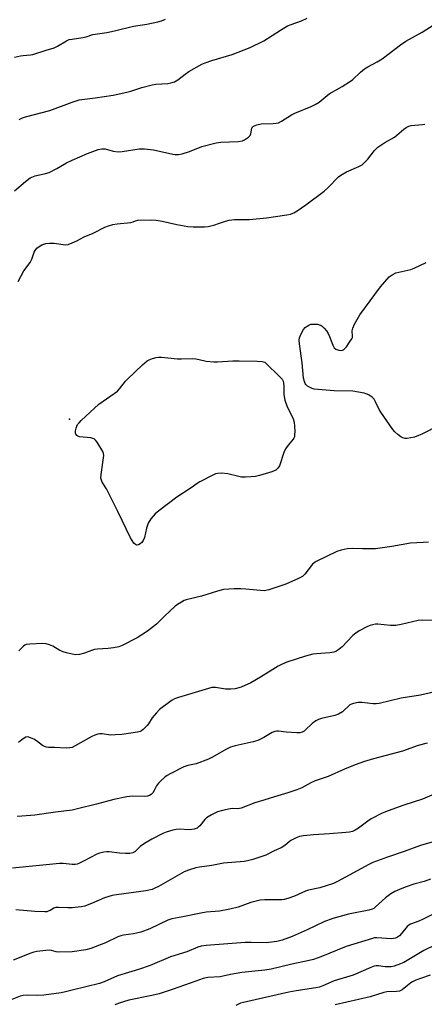
# Model space of a CAD drawing. Units: inches. Extents: x 1225771 to 1231771, y 569454 to 573454.
# Drawn here: x 1226980 to 1227134, y 570793 to 571167 of the extents above; entities that cross this region are included whole.
import ezdxf

# ---------------------------------------------------------------- set-up
doc = ezdxf.new("R2010")
doc.units = ezdxf.units.IN
doc.header["$MEASUREMENT"] = 0
doc.layers.add('ELEV-Spot Elevation', color=7, linetype='Continuous')
doc.layers.add('Undefined', color=1, linetype='Continuous')

msp = doc.modelspace()

# ---------------------------------------------------------------- linework, layer by layer
at = {"layer": 'ELEV-Spot Elevation'}
msp.add_point((1226999, 571015, 579.87), dxfattribs=at)
at = {"layer": 'Undefined'}
for points, elevation in [([(1227000, 571135.4), (1227001.53, 571135.96), (1227002.78, 571136.3), (1227008.78, 571137.03), (1227015.67, 571138.15), (1227020.88, 571139.2), (1227022.31, 571139.56), (1227026.52, 571140.97), (1227030.49, 571142.03), (1227031.91, 571142.23), (1227036.48, 571142.59), (1227037.6, 571142.8), (1227038.96, 571143.2), (1227040.18, 571143.86), (1227043, 571146.09), (1227044.38, 571147.06), (1227049.31, 571149.89), (1227050.67, 571150.43), (1227053.2, 571151.23), (1227060.93, 571153.48), (1227067.79, 571156.18), (1227072.96, 571158.71), (1227079.25, 571162.8), (1227081.96, 571164.43), (1227083.3, 571164.99), (1227087.2, 571166.32), (1227089.35, 571167.35)], 574), ([(1227000, 571159.41), (1227004.06, 571159.96), (1227005.4, 571160.3), (1227007.98, 571161.16), (1227013.24, 571161.94), (1227016.18, 571162.55), (1227023.34, 571164.31), (1227028.4, 571165.12), (1227032.63, 571165.9), (1227033.99, 571166.28), (1227035.52, 571166.93)], 572), ([(1227000, 571113.43), (1227005.84, 571115.99), (1227009.91, 571117.41), (1227011.28, 571117.74), (1227012.58, 571117.7), (1227015.63, 571116.82), (1227017.6, 571116.59), (1227019.05, 571116.7), (1227025.47, 571117.69), (1227027.51, 571117.69), (1227031, 571117.31), (1227038.39, 571115.65), (1227039.26, 571115.57), (1227040.44, 571115.59), (1227041.88, 571115.83), (1227044.69, 571116.67), (1227049.31, 571118.56), (1227054.79, 571120), (1227056.56, 571120.22), (1227063.12, 571120.48), (1227064.83, 571120.77), (1227065.62, 571121.14), (1227066.38, 571121.61), (1227067.08, 571122.14), (1227067.67, 571122.74), (1227067.98, 571123.44), (1227068.31, 571125.5), (1227068.61, 571126.04), (1227068.99, 571126.34), (1227070.24, 571126.84), (1227071.89, 571127.21), (1227076.42, 571127.28), (1227077.59, 571127.41), (1227078.44, 571127.62), (1227079.7, 571128.25), (1227083.41, 571130.58), (1227084.69, 571131.31), (1227090.88, 571133.79), (1227092.44, 571134.5), (1227093.91, 571135.48), (1227097.76, 571138.56), (1227102.66, 571141.4), (1227105.81, 571143.38), (1227106.71, 571144.09), (1227109.67, 571146.8), (1227111.22, 571148.04), (1227112.44, 571148.8), (1227116.01, 571150.71), (1227117.86, 571151.89), (1227120.54, 571153.87), (1227124.86, 571157.27), (1227126.84, 571158.58), (1227133.09, 571161.98), (1227137.35, 571164.69)], 576), ([(1226978.17, 571152.53), (1226980.37, 571153.05), (1226981.49, 571153.21), (1226984.26, 571153.4), (1226985.08, 571153.54), (1226990.15, 571155.25), (1226993.24, 571156.11), (1226994.51, 571156.69), (1226997.95, 571158.79), (1226998.95, 571159.19), (1227000, 571159.41)], 572), ([(1226979.96, 571128.81), (1226981.22, 571129.51), (1226982.29, 571129.91), (1226991.54, 571132.25), (1227000, 571135.4)], 574), ([(1227000, 571081.95), (1227001.82, 571082.75), (1227004.68, 571084.34), (1227008.1, 571085.74), (1227012.47, 571087.92), (1227013.86, 571088.51), (1227015.51, 571088.94), (1227017.2, 571089.27), (1227022.41, 571089.78), (1227023.21, 571089.99), (1227024.18, 571090.4), (1227025, 571090.57), (1227029.71, 571090.69), (1227032.04, 571090.62), (1227034.25, 571090.27), (1227039.79, 571088.92), (1227044.01, 571088.19), (1227046.02, 571088.03), (1227050.41, 571088.05), (1227051.82, 571088.25), (1227054.28, 571088.87), (1227055.63, 571089.29), (1227058.35, 571090.3), (1227059.73, 571090.63), (1227061.72, 571090.82), (1227067.49, 571090.91), (1227073.96, 571091.51), (1227081.64, 571092.62), (1227083.03, 571092.96), (1227084.36, 571093.42), (1227085.61, 571094.11), (1227088.92, 571096.43), (1227095.9, 571101.66), (1227097.38, 571103.01), (1227101.35, 571107.06), (1227102.18, 571107.74), (1227104.39, 571109.02), (1227109.04, 571110.98), (1227110.32, 571111.69), (1227111.23, 571112.46), (1227112.48, 571113.74), (1227115.04, 571117.08), (1227116.24, 571118.33), (1227118.91, 571120.12), (1227122.53, 571122.16), (1227126.14, 571125.15), (1227127.08, 571125.8), (1227128.07, 571126.32), (1227128.87, 571126.58), (1227133.29, 571126.94), (1227134.12, 571127.14)], 578), ([(1226978.1, 571101.72), (1226982.33, 571105.3), (1226984.1, 571106.64), (1226984.79, 571107), (1226986.01, 571107.43), (1226989.92, 571108.34), (1226991.29, 571108.77), (1226994.22, 571110.26), (1226997.88, 571112.44), (1227000, 571113.43)], 576), ([(1226979.59, 571067.32), (1226981.73, 571071.39), (1226984.14, 571074.59), (1226984.69, 571075.83), (1226985.57, 571078.5), (1226985.98, 571079.15), (1226986.66, 571079.93), (1226987.55, 571080.61), (1226988.52, 571081.2), (1226989.28, 571081.55), (1226990.08, 571081.76), (1226991.48, 571081.86), (1226993.18, 571081.84), (1226997.48, 571081.22), (1226998.49, 571081.39), (1227000, 571081.95)], 578), ([(1227139.64, 571012.78), (1227132.99, 571009.35), (1227131.69, 571008.79), (1227130.14, 571008.25), (1227128.81, 571007.92), (1227127.45, 571007.73), (1227126.65, 571007.73), (1227125.78, 571007.95), (1227125.04, 571008.36), (1227123.89, 571009.25), (1227122.78, 571010.2), (1227121.99, 571011.06), (1227117.36, 571017.65), (1227116.8, 571018.69), (1227115.43, 571021.65), (1227114.86, 571022.66), (1227114.09, 571023.44), (1227112.95, 571024.2), (1227112.21, 571024.56), (1227111.09, 571024.89), (1227106.73, 571025.64), (1227099.7, 571025.81), (1227092.11, 571026.42), (1227091.28, 571026.65), (1227090.5, 571027.02), (1227089.54, 571027.62), (1227088.93, 571028.19), (1227088.65, 571028.6), (1227088.35, 571029.3), (1227088.02, 571030.63), (1227087.45, 571036.46), (1227086.51, 571043.6), (1227086.39, 571045.07), (1227086.49, 571045.92), (1227087.01, 571047.25), (1227087.97, 571049.05), (1227088.68, 571049.91), (1227089.35, 571050.38), (1227090.08, 571050.77), (1227090.84, 571051.06), (1227091.38, 571051.16), (1227092.21, 571051.17), (1227093.32, 571051.06), (1227094.13, 571050.89), (1227094.62, 571050.69), (1227095.27, 571050.21), (1227095.86, 571049.62), (1227096.78, 571048.54), (1227097.41, 571047.62), (1227097.93, 571046.44), (1227099.14, 571043.11), (1227099.68, 571042.14), (1227100.3, 571041.65), (1227101.37, 571041.28), (1227102.47, 571041.13), (1227103.19, 571041.32), (1227103.77, 571041.84), (1227104.29, 571042.51), (1227105.79, 571044.65), (1227106.37, 571045.61), (1227106.58, 571046.1), (1227106.66, 571046.61), (1227106.48, 571048.55), (1227106.7, 571049.57), (1227107.45, 571051.11), (1227109.46, 571054.64), (1227117.29, 571065.29), (1227120.59, 571069.05), (1227121.69, 571069.91), (1227123.15, 571070.56), (1227128.74, 571071.94), (1227130.11, 571072.38), (1227134.66, 571074.52)], 580), ([(1227135.51, 570968.27), (1227133.43, 570968.25), (1227128.69, 570967.94), (1227121.63, 570966.67), (1227115.37, 570965.84), (1227110.45, 570965.75), (1227106.62, 570965.93), (1227104.57, 570965.8), (1227102.32, 570965.32), (1227100.67, 570964.81), (1227092.81, 570960.99), (1227092.09, 570960.51), (1227091.48, 570959.93), (1227088.49, 570956.19), (1227087.6, 570955.32), (1227086.16, 570954.48), (1227081.24, 570952.34), (1227074.83, 570950.26), (1227073.06, 570949.87), (1227071.62, 570949.91), (1227066.14, 570950.48), (1227064.16, 570950.6), (1227061.63, 570950.57), (1227057.64, 570950.29), (1227055.33, 570949.76), (1227049.23, 570947.8), (1227043.39, 570946.4), (1227042.58, 570946.1), (1227041.58, 570945.57), (1227040.14, 570944.68), (1227039.21, 570944.01), (1227035.16, 570940.25), (1227032.17, 570937.22), (1227028.75, 570934.51), (1227024.76, 570932.02), (1227019.12, 570929.01), (1227017.77, 570928.53), (1227015.76, 570928.2), (1227013.74, 570927.95), (1227009.65, 570927.68), (1227008.49, 570927.53), (1227007.4, 570927.21), (1227004.74, 570926.13), (1227002.84, 570925.66), (1227001.45, 570925.57), (1227000, 570925.78)], 578), ([(1227136.92, 570938.62), (1227133.28, 570938.75), (1227131.55, 570938.52), (1227125.19, 570937.02), (1227123.13, 570936.68), (1227121.13, 570936.71), (1227116.27, 570937.15), (1227115.39, 570937.13), (1227114.21, 570936.96), (1227113.36, 570936.72), (1227112.28, 570936.24), (1227109.12, 570934.58), (1227107.86, 570933.81), (1227106.79, 570932.82), (1227102.73, 570928.56), (1227101.43, 570927.52), (1227100.27, 570926.79), (1227099.47, 570926.5), (1227098.02, 570926.26), (1227092.96, 570925.95), (1227091.51, 570925.75), (1227088.74, 570925.01), (1227081.67, 570922.76), (1227079.61, 570921.9), (1227078.35, 570921.25), (1227071.67, 570917.1), (1227067.92, 570914.89), (1227064.25, 570913.25), (1227062.06, 570912.63), (1227060.37, 570912.42), (1227058.33, 570912.52), (1227054.58, 570913.15), (1227053.17, 570913.07), (1227040.51, 570909.35), (1227038.92, 570908.76), (1227038.13, 570908.35), (1227037.17, 570907.72), (1227033.3, 570904.75), (1227032.07, 570903.45), (1227030.53, 570901.61), (1227029.11, 570899.35), (1227028.57, 570898.65), (1227027.08, 570897.19), (1227026.38, 570896.67), (1227025.89, 570896.42), (1227024.84, 570896.13), (1227022.36, 570895.74), (1227019, 570895.32), (1227016.38, 570895.09), (1227014.63, 570895.06), (1227011.48, 570895.55), (1227010.64, 570895.51), (1227009.77, 570895.34), (1227008.63, 570895.02), (1227007.55, 570894.54), (1227000, 570890.38)], 576), ([(1227000, 570925.78), (1226997.85, 570926.23), (1226996.65, 570926.62), (1226995.41, 570927.22), (1226992.76, 570928.78), (1226991.45, 570929.35), (1226990.12, 570929.7), (1226988.96, 570929.77), (1226983.97, 570929.62), (1226982.57, 570929.42), (1226982.07, 570929.2), (1226981.62, 570928.87), (1226979.73, 570927.02)], 578), ([(1227139.6, 570911.81), (1227132.43, 570910.22), (1227125.12, 570909.12), (1227116.74, 570906.98), (1227115.59, 570906.9), (1227114.43, 570906.94), (1227110.15, 570907.44), (1227108.73, 570907.36), (1227107.05, 570907.09), (1227106.3, 570906.84), (1227105.67, 570906.49), (1227102.77, 570903.9), (1227101.31, 570902.98), (1227099.96, 570902.5), (1227094.86, 570901.3), (1227093.74, 570900.93), (1227092.67, 570900.44), (1227091.29, 570899.41), (1227088.63, 570896.85), (1227088.2, 570896.52), (1227087.54, 570896.18), (1227086.55, 570895.93), (1227085.41, 570895.9), (1227081.37, 570896.14), (1227078.49, 570896.52), (1227077.92, 570896.53), (1227077.14, 570896.4), (1227076.13, 570895.96), (1227072.91, 570894.14), (1227070.59, 570893.04), (1227068.89, 570892.53), (1227061.97, 570890.93), (1227060.29, 570890.47), (1227058.72, 570889.74), (1227053.17, 570886.5), (1227051.86, 570885.85), (1227047.21, 570884.11), (1227044.04, 570883.47), (1227042.55, 570882.92), (1227037.36, 570880.35), (1227036.18, 570879.68), (1227035.28, 570879.04), (1227033.81, 570877.72), (1227032.82, 570876.72), (1227032.18, 570875.8), (1227031.27, 570874), (1227030.67, 570873.05), (1227030.11, 570872.45), (1227029.44, 570872.07), (1227028.66, 570871.88), (1227027.57, 570871.75), (1227022.83, 570871.85), (1227020.79, 570871.61), (1227015.88, 570870.59), (1227009.33, 570868.8), (1227002.12, 570866.99), (1227000, 570866.55)], 574), ([(1227000, 570890.38), (1226999.19, 570890.18), (1226997.76, 570890.1), (1226993.4, 570890.35), (1226991.05, 570890.37), (1226990.25, 570890.48), (1226989.5, 570890.69), (1226988.79, 570891.03), (1226986.48, 570892.82), (1226985.52, 570893.45), (1226984.24, 570894.06), (1226983.22, 570894.34), (1226982.48, 570894.23), (1226981.78, 570893.88), (1226980.89, 570893.25), (1226979.69, 570892.25)], 576), ([(1227135.06, 570892), (1227131.62, 570891.03), (1227125.64, 570888.91), (1227114.56, 570886.04), (1227111.2, 570884.96), (1227107.61, 570883.68), (1227103.55, 570882.08), (1227097.44, 570879.35), (1227092.48, 570877.71), (1227090.79, 570876.93), (1227087.32, 570875.05), (1227085.43, 570874.26), (1227082.08, 570873.07), (1227076.94, 570871.56), (1227072.98, 570870.29), (1227069.53, 570869.34), (1227064.36, 570867.24), (1227063.07, 570867.02), (1227060.94, 570867.11), (1227060.1, 570867.04), (1227057.26, 570866.45), (1227055.31, 570865.91), (1227053.02, 570864.76), (1227051.09, 570863.57), (1227050.5, 570862.98), (1227048.55, 570860.58), (1227047.96, 570860.01), (1227047.52, 570859.71), (1227046.45, 570859.35), (1227044.71, 570859.11), (1227040.79, 570859.27), (1227039.65, 570859.23), (1227038.27, 570858.94), (1227035.85, 570858.19), (1227034.52, 570857.61), (1227030.37, 570855.49), (1227027.58, 570853.9), (1227025.88, 570852.75), (1227023.84, 570850.73), (1227023.13, 570850.31), (1227021.96, 570850.09), (1227020.33, 570850.04), (1227018.09, 570850.19), (1227014.08, 570850.67), (1227013.22, 570850.69), (1227012.12, 570850.55), (1227010.49, 570850.18), (1227009.43, 570849.81), (1227004.64, 570847.23), (1227002.58, 570846.21), (1227001.92, 570846), (1227001.23, 570845.9), (1227000, 570845.93)], 572), ([(1227136.79, 570872.27), (1227133.26, 570870.67), (1227126.2, 570868.44), (1227120.18, 570866.33), (1227117.87, 570865.39), (1227113.68, 570863.2), (1227112.46, 570862.37), (1227108.9, 570859.69), (1227107.63, 570858.92), (1227106.58, 570858.47), (1227105.51, 570858.21), (1227104.08, 570858.04), (1227097.87, 570857.49), (1227091.81, 570857.2), (1227087.95, 570856.81), (1227086.5, 570856.55), (1227085.22, 570856.02), (1227083.24, 570854.96), (1227082.56, 570854.47), (1227080.89, 570853.06), (1227079.5, 570852.23), (1227076.87, 570851.04), (1227073.7, 570849.46), (1227068.69, 570847.84), (1227066.73, 570847.27), (1227065.44, 570847.02), (1227057.55, 570846.4), (1227053.12, 570845.49), (1227048.44, 570844.88), (1227047.04, 570844.62), (1227044.28, 570843.73), (1227042.67, 570843.06), (1227032.85, 570837.56), (1227031.53, 570836.87), (1227030.46, 570836.45), (1227028.09, 570835.9), (1227016.96, 570834.42), (1227015.28, 570834.11), (1227012.31, 570833.27), (1227008.33, 570831.45), (1227004.87, 570830.09), (1227003.46, 570829.81), (1227000, 570829.46)], 570), ([(1227000, 570866.55), (1226993.77, 570865.78), (1226985.87, 570864.6), (1226980.93, 570864.22), (1226979.19, 570864.18)], 574), ([(1227138.15, 570854.69), (1227132.45, 570853.05), (1227126.3, 570850.77), (1227119.88, 570848.64), (1227114.42, 570846.61), (1227112.81, 570845.94), (1227100.97, 570839.48), (1227099.4, 570838.71), (1227094.21, 570836.97), (1227089.9, 570836.08), (1227088.8, 570835.77), (1227084.57, 570833.81), (1227082.09, 570832.95), (1227080.7, 570832.57), (1227079.82, 570832.47), (1227073.29, 570832.52), (1227071.55, 570832.4), (1227067.95, 570831.42), (1227063.18, 570829.73), (1227059.99, 570828.86), (1227056.05, 570828.18), (1227051.03, 570827.73), (1227048.95, 570827.46), (1227042.18, 570825.95), (1227037.99, 570825.28), (1227036.38, 570824.7), (1227029.57, 570821.49), (1227026.17, 570820.13), (1227023.44, 570819.51), (1227019.63, 570819.02), (1227018.5, 570818.77), (1227017.48, 570818.39), (1227012.72, 570816.18), (1227007.21, 570814.03), (1227005.2, 570813.5), (1227000, 570812.68)], 568), ([(1227000, 570845.93), (1226996.69, 570846.3), (1226995.24, 570846.3), (1226977.33, 570844.46)], 572), ([(1227136.29, 570840.27), (1227133.81, 570839.4), (1227129.97, 570838.38), (1227126.98, 570837.43), (1227125.37, 570836.81), (1227122.72, 570835.6), (1227121.24, 570834.74), (1227119.15, 570833.28), (1227115.4, 570829.75), (1227114.72, 570829.22), (1227114.09, 570828.86), (1227112.79, 570828.48), (1227105.1, 570827.06), (1227099.17, 570825.4), (1227095.68, 570824.06), (1227089.37, 570821.08), (1227083.72, 570818.57), (1227079.89, 570817.19), (1227077.92, 570816.68), (1227073.77, 570816.17), (1227068.05, 570816.26), (1227065.87, 570816.2), (1227050.99, 570815.16), (1227049.09, 570814.91), (1227047.87, 570814.52), (1227043.66, 570812.67), (1227037.48, 570810.76), (1227029.71, 570807.48), (1227025.24, 570806.01), (1227021.42, 570804.92), (1227017.24, 570803.61), (1227012.17, 570801.36), (1227010.51, 570800.73), (1227000, 570798.14)], 566), ([(1227000, 570829.46), (1226998.46, 570829.43), (1226994.99, 570829.61), (1226993.86, 570829.54), (1226993.08, 570829.3), (1226991.73, 570828.47), (1226990.97, 570828.11), (1226990.44, 570827.94), (1226989.62, 570827.85), (1226985.93, 570828.04), (1226978.69, 570828.62)], 570), ([(1227138.26, 570827.59), (1227133.49, 570825.13), (1227131.87, 570824.41), (1227128.66, 570823.23), (1227128.08, 570822.88), (1227127.46, 570822.3), (1227125.23, 570819.62), (1227124.44, 570818.78), (1227123.73, 570818.25), (1227123, 570817.92), (1227122.22, 570817.74), (1227121.41, 570817.7), (1227115.89, 570818.08), (1227115.01, 570818.01), (1227114.17, 570817.83), (1227104.19, 570814.71), (1227094.57, 570810.79), (1227091.79, 570809.84), (1227090.1, 570809.4), (1227083.52, 570807.98), (1227075.74, 570806.1), (1227073.27, 570805.72), (1227064.62, 570804.89), (1227060.28, 570804.15), (1227056.33, 570803.24), (1227051.63, 570802.92), (1227049.9, 570802.62), (1227047.08, 570801.53), (1227038.42, 570798.48), (1227033.14, 570796.78), (1227030.38, 570796.1), (1227021.58, 570794.34), (1227017.94, 570793.28), (1227016.28, 570792.61)], 564), ([(1227000, 570812.68), (1226994.81, 570812.63), (1226994, 570812.75), (1226992.24, 570813.2), (1226991.44, 570813.29), (1226990.02, 570813.22), (1226986.6, 570812.82), (1226985.47, 570812.61), (1226984.36, 570812.26), (1226977.66, 570809.55)], 568), ([(1227138.22, 570815.39), (1227133.7, 570813.16), (1227126.18, 570808.7), (1227124.87, 570808.15), (1227122.42, 570807.29), (1227121.31, 570807.03), (1227120.46, 570806.97), (1227119.02, 570807.05), (1227116.54, 570807.36), (1227115.66, 570807.34), (1227114.9, 570807.21), (1227113.59, 570806.77), (1227106.87, 570803.83), (1227099.72, 570801.69), (1227095.4, 570799.75), (1227094.07, 570799.28), (1227092.63, 570798.98), (1227085.27, 570797.94), (1227082.39, 570797.43), (1227065.18, 570793.5), (1227064.07, 570793.17), (1227063.28, 570792.84), (1227062.28, 570792.31)], 562), ([(1227136.11, 570803.83), (1227132.82, 570802.75), (1227130.75, 570801.94), (1227129.49, 570801.36), (1227128.79, 570800.94), (1227127.5, 570799.97), (1227125.55, 570798.32), (1227124.55, 570797.81), (1227123.41, 570797.63), (1227119.64, 570797.48), (1227118.51, 570797.29), (1227113.3, 570795.62), (1227100.1, 570792.64)], 560), ([(1227000, 570798.14), (1226997.58, 570797.53), (1226995.89, 570797.2), (1226989.32, 570796.27), (1226986.74, 570796.07), (1226983.17, 570796.28), (1226981.39, 570796.14), (1226980.28, 570795.86), (1226977.15, 570794.63), (1226975.54, 570794.27), (1226974.11, 570794.39), (1226970.99, 570795.16), (1226969.57, 570795.34), (1226965.29, 570795.39), (1226961.9, 570795.05), (1226957.29, 570794.35), (1226954.42, 570793.76), (1226951.31, 570793.01), (1226948.08, 570791.85)], 566)]:
    msp.add_lwpolyline(points, dxfattribs=dict(at, elevation=elevation))
at = {"layer": 'Undefined', "elevation": 580}
msp.add_lwpolyline([(1227041.61, 571037.9), (1227045.91, 571038.03), (1227047.05, 571038), (1227048.37, 571037.76), (1227051.02, 571037.05), (1227053.9, 571036.76), (1227055.35, 571036.78), (1227061.19, 571037.14), (1227063.57, 571037.16), (1227070.45, 571037.1), (1227072.29, 571036.92), (1227073.3, 571036.7), (1227079.3, 571030.84), (1227079.87, 571030.18), (1227080.26, 571029.46), (1227080.44, 571028.67), (1227080.53, 571027.58), (1227080.47, 571024.45), (1227080.86, 571022.21), (1227081.66, 571020.13), (1227084.03, 571015.21), (1227084.48, 571013.85), (1227084.61, 571012.41), (1227084.66, 571010.35), (1227084.64, 571009.2), (1227084.53, 571008.37), (1227084.34, 571007.86), (1227084.03, 571007.39), (1227082.11, 571005.18), (1227081.12, 571003.73), (1227080.56, 571002.38), (1227078.85, 570997.32), (1227078.25, 570996.36), (1227077.44, 570995.64), (1227076, 570995.02), (1227071.22, 570993.59), (1227069.79, 570993.28), (1227068.02, 570993.13), (1227065.95, 570993.04), (1227064.48, 570993.06), (1227063.37, 570993.25), (1227059.18, 570994.21), (1227056.84, 570994.49), (1227055.4, 570994.46), (1227054.59, 570994.21), (1227053.8, 570993.85), (1227048.61, 570991.17), (1227047.6, 570990.59), (1227045.27, 570988.98), (1227039.8, 570985.4), (1227032.98, 570980.27), (1227031.63, 570979.14), (1227030.02, 570977.16), (1227028.94, 570975.51), (1227028.3, 570973.59), (1227027.5, 570970.03), (1227027.04, 570968.98), (1227026.55, 570968.24), (1227025.95, 570967.64), (1227025.25, 570967.25), (1227024.53, 570967.19), (1227024.1, 570967.38), (1227023.55, 570967.9), (1227022.2, 570969.98), (1227017.4, 570979.98), (1227013.09, 570988.51), (1227011.52, 570991.09), (1227011.16, 570991.86), (1227011.01, 570992.65), (1227011.07, 570994.02), (1227012.07, 571001.18), (1227012.02, 571002.01), (1227011.72, 571002.8), (1227009.51, 571006.31), (1227008.99, 571007), (1227008.38, 571007.55), (1227007.9, 571007.75), (1227007.1, 571007.93), (1227002.79, 571008.37), (1227002.26, 571008.53), (1227001.86, 571008.78), (1227001.49, 571009.3), (1227001.38, 571009.77), (1227001.38, 571010.55), (1227001.54, 571011.62), (1227001.79, 571012.35), (1227002.15, 571013.02), (1227002.67, 571013.68), (1227003.5, 571014.52), (1227010.22, 571020.75), (1227016.07, 571024.76), (1227017.24, 571025.65), (1227018.06, 571026.53), (1227020.29, 571029.42), (1227021.09, 571030.26), (1227026.78, 571035.69), (1227028.55, 571037.2), (1227029.29, 571037.62), (1227030.63, 571038.12), (1227032.01, 571038.5), (1227032.86, 571038.62), (1227034.02, 571038.58), (1227040.15, 571037.98)], close=True, dxfattribs=at)

doc.saveas('drawing.dxf')
